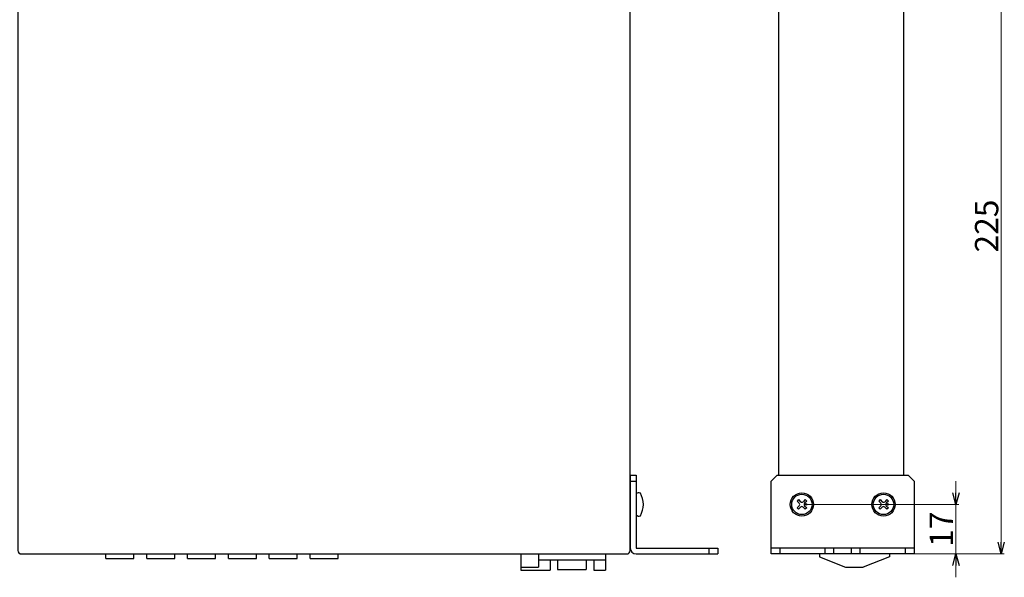
# Model space of a CAD drawing. Extents: x -305 to 341, y -199 to 644.
# Drawn here: x 3 to 341, y 261 to 453 of the extents above; entities that cross this region are included whole.
import ezdxf

# ---------------------------------------------------------------- set-up
doc = ezdxf.new("R2010")
doc.units = 0
doc.layers.get('0').update_dxf_attribs({"linetype": 'CONTINUOUS'})
doc.layers.get('DEFPOINTS').update_dxf_attribs({"linetype": 'CONTINUOUS'})
for name, color, linetype in [('ear', 200, 'CONTINUOUS'), ('寸法', 7, 'CONTINUOUS'), ('本体', 7, 'CONTINUOUS')]:
    doc.layers.add(name, color=color, linetype=linetype)
doc.styles.add('MX_NOTE_STANDARD', font='txt.shx', dxfattribs={"height": 4.1656, "bigfont": 'extfont.shx'})
doc.dimstyles.new('ARTICS', dxfattribs={"dimtxt": 4.1656, "dimasz": 4, "dimexe": 1, "dimexo": 1, "dimgap": 1, "dimtad": 1, "dimtoh": 1, "dimdec": 1, "dimdsep": 46, "dimtxsty": 'MX_NOTE_STANDARD', "dimblk": 'OPEN30', "dimcen": 2.5, "dimclrt": 6, "dimadec": 0, "dimazin": 0, "dimtfac": 1, "dimtdec": 1, "dimtmove": 0, "dimatfit": 3, "dimldrblk": 'OPEN30', "dimfxl": 1, "dimtolj": 1, "dimtzin": 0, "dimlwd": 13, "dimlwe": 13, "dimarcsym": 0})

# ---------------------------------------------------------------- blocks, each defined once
blk = doc.blocks.new('_OPEN30')
at = {"color": 0, "linetype": 'ByBlock'}
for p, q in [((-1, 0.267949), (0, 0)), ((0, 0), (-1, -0.267949)), ((0, 0), (-1, 0))]:
    blk.add_line(p, q, dxfattribs=at)
blk = doc.blocks.new('*D36')
at = {"layer": 'DEFPOINTS', "color": 0, "linetype": 'Continuous'}
for p in [(304.929921334595, 494.2657594576344), (307.1299213345951, 269.2687594576344), (339.4829582826633, 269.2687594576344)]:
    blk.add_point(p, dxfattribs=at)
at = {"layer": '寸法', "color": 0, "linetype": 'Continuous', "lineweight": 13}
for p, q in [((305.929921334595, 494.2657594576344), (340.4829582826633, 494.2657594576344)), ((339.4829582826634, 490.2657594576344), (339.4829582826633, 273.2687594576344)), ((308.1299213345951, 269.2687594576344), (340.4829582826633, 269.2687594576344))]:
    blk.add_line(p, q, dxfattribs=at)
at = {"layer": '寸法', "color": 0, "linetype": 'Continuous', "lineweight": 13, "xscale": 4, "yscale": 4, "zscale": 4}
for p, rotation in [((339.4829582826634, 494.2657594576344), 90), ((339.4829582826633, 269.2687594576344), 270)]:
    blk.add_blockref('_OPEN30', p, dxfattribs=dict(at, rotation=rotation))
at = {"layer": '寸法', "color": 6, "linetype": 'Continuous', "insert": (334.4829582826633, 381.7672594576342), "char_height": 8, "attachment_point": 5, "rotation": 90}
blk.add_mtext('\\A1;225', dxfattribs=at)
blk = doc.blocks.new('*D37')
at = {"layer": 'DEFPOINTS', "color": 0, "linetype": 'Continuous'}
for p in [(271.1299213345951, 286.2657594576343), (307.1299213345951, 269.2687594576344), (323.9542674794398, 269.2687594576344)]:
    blk.add_point(p, dxfattribs=at)
at = {"layer": '寸法', "color": 0, "linetype": 'Continuous', "lineweight": 13}
for p, q in [((323.9542674794398, 290.2657594576343), (323.9542674794398, 294.2657594576343)), ((272.1299213345951, 286.2657594576343), (324.9542674794398, 286.2657594576343)), ((323.9542674794398, 286.2657594576343), (323.9542674794398, 269.2687594576344)), ((308.1299213345951, 269.2687594576344), (324.9542674794398, 269.2687594576344)), ((323.9542674794398, 265.2687594576344), (323.9542674794398, 261.2687594576344))]:
    blk.add_line(p, q, dxfattribs=at)
at = {"layer": '寸法', "color": 0, "linetype": 'Continuous', "lineweight": 13, "xscale": 4, "yscale": 4, "zscale": 4}
for p, rotation in [((323.9542674794398, 286.2657594576343), 270), ((323.9542674794398, 269.2687594576344), 90)]:
    blk.add_blockref('_OPEN30', p, dxfattribs=dict(at, rotation=rotation))
at = {"layer": '寸法', "color": 6, "linetype": 'Continuous', "insert": (318.9542674794397, 277.7654111480801), "char_height": 8, "attachment_point": 5, "rotation": 90}
blk.add_mtext('\\A1;17', dxfattribs=at)

msp = doc.modelspace()

# ---------------------------------------------------------------- linework, layer by layer
at = {"layer": 'ear', "linetype": 'Continuous'}
for p, q in [((212.2514489999985, 296.266759457634), (212.2514489999985, 271.266759457634)), ((212.2514489999985, 296.266759457634), (214.2514489999985, 296.266759457634)), ((212.2514489999985, 294.266759457634), (214.2514489999985, 294.266759457634)), ((214.2514489999985, 296.266759457634), (214.2514489999985, 271.266759457634)), ((214.2521013317634, 289.884793398826), (214.2507966682334, 282.6487255164418)), ((269.9630793345952, 287.9276034576344), (269.468079334595, 287.4326034576342)), ((269.468079334595, 287.4326034576342), (270.2109213345952, 286.6897594576343)), ((269.9630793345952, 287.9276034576344), (270.7059213345948, 287.1847594576341)), ((272.2967633345949, 287.9276034576344), (271.5539213345952, 287.1847594576341)), ((272.7917633345952, 287.4326034576342), (272.048921334595, 286.6897594576343)), ((272.2967633345949, 287.9276034576344), (272.7917633345952, 287.4326034576342)), ((297.9630793345951, 287.9276034576344), (297.4680793345947, 287.4326034576342)), ((297.4680793345947, 287.4326034576342), (298.2109213345951, 286.6897594576343)), ((297.9630793345951, 287.9276034576344), (298.7059213345947, 287.1847594576341)), ((300.2967633345946, 287.9276034576344), (299.5539213345951, 287.1847594576341)), ((300.7917633345952, 287.4326034576342), (300.0489213345948, 286.6897594576343)), ((300.2967633345946, 287.9276034576344), (300.7917633345952, 287.4326034576342)), ((270.2109213345952, 285.8417594576343), (269.468079334595, 285.0989174576342)), ((269.468079334595, 285.0989174576342), (269.9630793345952, 284.6039174576342)), ((270.7059213345948, 285.3467594576342), (269.9630793345952, 284.6039174576342)), ((271.5539213345952, 285.3467594576342), (272.2967633345949, 284.6039174576342)), ((272.048921334595, 285.8417594576343), (272.7917633345952, 285.0989174576342)), ((272.7917633345952, 285.0989174576342), (272.2967633345949, 284.6039174576342)), ((298.2109213345951, 285.8417594576343), (297.4680793345947, 285.0989174576342)), ((297.4680793345947, 285.0989174576342), (297.9630793345951, 284.6039174576342)), ((298.7059213345947, 285.3467594576342), (297.9630793345951, 284.6039174576342)), ((299.5539213345951, 285.3467594576342), (300.2967633345946, 284.6039174576342)), ((300.0489213345948, 285.8417594576343), (300.7917633345952, 285.0989174576342)), ((300.7917633345952, 285.0989174576342), (300.2967633345946, 284.6039174576342)), ((214.2514489999985, 271.266759457634), (242.2514489999985, 271.266759457634)), ((239.2514489999985, 271.266759457634), (239.2514489999985, 269.266759457634)), ((242.2514489999985, 271.266759457634), (242.2514489999985, 269.266759457634)), ((309.6299213345948, 271.2657594576343), (260.6299213345948, 271.2657594576343)), ((263.6299213345948, 269.2657594576343), (263.6299213345948, 271.2657594576343)), ((279.1299213345948, 269.2657594576343), (279.1299213345948, 271.2657594576343)), ((282.1299213345948, 269.2657594576343), (282.1299213345948, 271.2657594576343)), ((288.1299213345948, 269.2657594576343), (288.1299213345948, 271.2657594576343)), ((291.1299213345948, 269.2657594576343), (291.1299213345948, 271.2657594576343)), ((306.6299213345948, 269.2657594576343), (306.6299213345948, 271.2657594576343)), ((214.2514489999985, 269.266759457634), (242.2514489999985, 269.266759457634))]:
    msp.add_line(p, q, dxfattribs=at)
msp.add_lwpolyline([(309.6299213345949, 269.2657594576343), (260.6299213345948, 269.2657594576343), (260.6299213345948, 294.2657594576343), (262.6299213345948, 296.2657594576343), (307.6299213345949, 296.2657594576343), (309.6299213345949, 294.2657594576343)], close=True, dxfattribs=at)
for centre, radius in [((271.129921334595, 286.2657594576343), 4), ((271.129921334595, 286.2657594576343), 3.5), ((299.1299213345948, 286.2657594576343), 4), ((299.1299213345948, 286.2657594576343), 3.5), ((272.5439213345948, 286.2657594576343), 0.3), ((300.5439213345949, 286.2657594576343), 0.3)]:
    msp.add_circle(centre, radius, dxfattribs=at)
for centre, radius, start, end in [((215.2518997339065, 288.7665791169339), 1.5, 71.66677456718405, 131.799984567183), ((208.7514490893958, 286.2677511079906), 8, 330.6166305671823, 29.36270856718326), ((271.129921334595, 287.6097594576343), 0.6, 225.0674869999988, 314.9325200000002), ((299.1299213345948, 287.6097594576343), 0.6, 225.0674869999988, 314.9325200000002), ((269.7859213345951, 286.2657594576343), 0.6, 315.0674899999996, 44.93252000000036), ((271.129921334595, 284.9217594576342), 0.6, 45.06748999999731, 134.9325200000002), ((272.4739213345948, 286.2657594576343), 0.6, 135.0674899999996, 224.9325139999999), ((297.785921334595, 286.2657594576343), 0.6, 315.0674899999996, 44.93252000000036), ((299.1299213345948, 284.9217594576342), 0.6, 45.06748999999731, 134.9325200000002), ((300.4739213345948, 286.2657594576343), 0.6, 135.0674899999996, 224.9325139999999), ((215.2509982335821, 283.7665791982038), 1.5, 228.1793545671853, 288.3125645671842), ((214.2514489999985, 271.266759457634), 2, 180, 270)]:
    msp.add_arc(centre, radius, start, end, dxfattribs=at)
at = {"layer": '本体', "color": 84, "linetype": 'Continuous'}
for p, q in [((263.129921334595, 494.2657594576345), (263.129921334595, 296.2657594576343)), ((305.929921334595, 493.2657594576345), (305.929921334595, 296.2657594576343)), ((32.4514489999998, 267.7657594576341), (32.4514489999998, 269.2657594576342)), ((32.4514489999998, 267.7657594576341), (42.05144899999971, 267.7657594576341)), ((35.25644899999986, 269.2657594576342), (39.25644899999986, 269.2657594576342)), ((42.05144899999971, 267.7657594576341), (42.05144899999971, 269.2657594576342)), ((46.45144899999979, 267.7657594576341), (46.45144899999979, 269.2657594576342)), ((46.45144899999979, 267.7657594576341), (56.05144899999982, 267.7657594576341)), ((49.25644899999976, 269.2657594576342), (53.25644899999975, 269.2657594576342)), ((56.05144899999982, 267.7657594576341), (56.05144899999982, 269.2657594576342)), ((60.45144899999989, 267.7657594576341), (60.45144899999989, 269.2657594576342)), ((60.45144899999989, 267.7657594576341), (70.05144899999982, 267.7657594576341)), ((63.25644899999975, 269.2657594576342), (67.25644899999973, 269.2657594576342)), ((70.05144899999982, 267.7657594576341), (70.05144899999982, 269.2657594576342)), ((74.45144899999991, 267.7657594576341), (74.45144899999991, 269.2657594576342)), ((74.45144899999991, 267.7657594576341), (84.0514489999998, 267.7657594576341)), ((77.25644899999973, 269.2657594576342), (81.25644899999973, 269.2657594576342)), ((84.0514489999998, 267.7657594576341), (84.0514489999998, 269.2657594576342)), ((88.45144899999993, 267.7657594576341), (88.45144899999993, 269.2657594576342)), ((88.45144899999993, 267.7657594576341), (98.0514489999998, 267.7657594576341)), ((91.25644899999973, 269.2657594576342), (95.25644899999972, 269.2657594576342)), ((98.0514489999998, 267.7657594576341), (98.0514489999998, 269.2657594576341)), ((102.4514489999999, 267.7657594576341), (102.4514489999999, 269.2657594576341)), ((102.4514489999999, 267.7657594576341), (112.0514489999997, 267.7657594576341)), ((105.2564489999995, 269.2657594576342), (109.2564489999996, 269.2657594576342)), ((112.0514489999997, 267.7657594576341), (112.0514489999997, 269.2657594576341)), ((174.7514489999995, 269.2657594576341), (203.7514489999995, 269.2657594576341)), ((174.7514489999995, 269.2657594576341), (174.7514489999991, 263.765759457634)), ((180.7514489999995, 269.2657594576341), (180.7514489999991, 264.765759457634)), ((180.7514489999995, 267.2657594576341), (203.7514489999995, 267.2657594576341)), ((184.7514489999993, 267.2657594576341), (184.7514489999991, 263.765759457634)), ((187.3514489999993, 267.2657594576341), (187.3514489999993, 263.965759457634)), ((197.1514489999997, 267.2657594576341), (197.1514489999997, 263.965759457634)), ((199.7514489999995, 267.2657594576341), (199.7514489999991, 263.765759457634)), ((203.7514489999995, 269.2657594576341), (203.7514489999991, 263.765759457634)), ((277.1299213345951, 269.2657594576343), (277.1299213345951, 268.2657594576344)), ((277.1299213345951, 268.2657594576344), (286.1299213345951, 264.7657594576343)), ((301.1299213345953, 268.2657594576344), (292.1299213345955, 264.7657594576343)), ((301.1299213345953, 269.2657594576343), (301.1299213345953, 268.2657594576344)), ((174.7514489999991, 264.765759457634), (180.7514489999991, 264.765759457634)), ((174.7514489999991, 263.765759457634), (184.7514489999991, 263.765759457634)), ((187.3514489999993, 263.965759457634), (197.1514489999997, 263.965759457634)), ((199.7514489999991, 263.765759457634), (203.7514489999991, 263.765759457634)), ((286.1299213345951, 264.7657594576343), (292.1299213345955, 264.7657594576343))]:
    msp.add_line(p, q, dxfattribs=at)
at = {"layer": '本体', "color": 84}
msp.add_lwpolyline([(212.2514489999995, 270.465759457634), (212.251449, 494.2657594576341), (2.251448999999979, 494.2657594576342), (2.251448999999865, 270.4657594576342, 0.4142135623730953), (3.451448999999795, 269.2657594576342), (211.0514489999998, 269.2657594576341, 0.4142135623730951)], format="xyb", close=True, dxfattribs=at)

# ---------------------------------------------------------------- dimensions: what is measured, and where the dimension line sits
at = {"layer": '寸法', "linetype": 'Continuous'}
for base, p1, picture, middle in [((339.4829582826633, 269.2687594576344), (304.929921334595, 494.2657594576344), '*D36', (339.4829582826632, 381.7672594576342)), ((323.9542674794398, 269.2687594576344), (271.1299213345951, 286.2657594576343), '*D37', (323.9542674794396, 277.7654111480801))]:
    dim = msp.add_linear_dim(base=base, p1=p1, p2=(307.1299213345951, 269.2687594576344), angle=90, dimstyle='ARTICS', override={"dimtxt": 8, "dimdec": 0, "dimtxsty": 'Standard'}, dxfattribs=at)
    dim.commit()
    dim.dimension.update_dxf_attribs({"geometry": picture, "text_midpoint": middle, "dimtype": 160})

doc.saveas('drawing.dxf')
